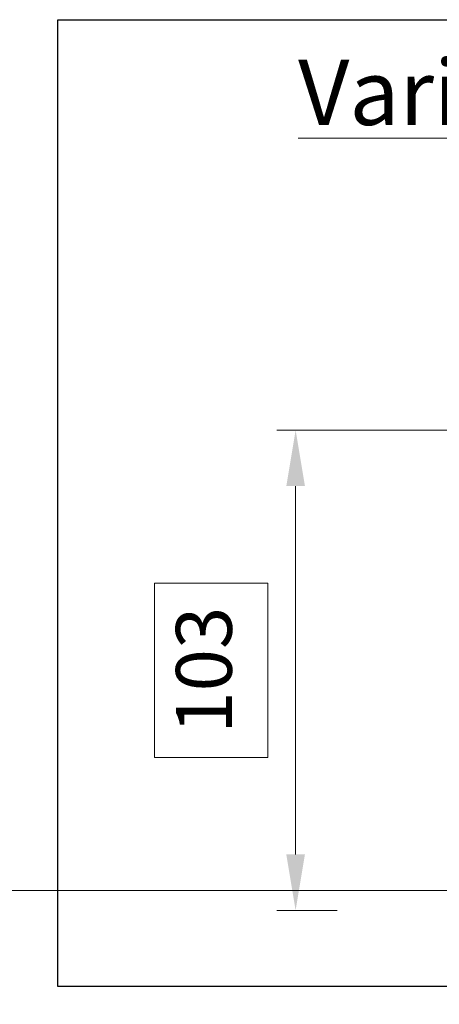
# Model space of a CAD drawing. Units: millimetres. Extents: x 0 to 321, y -11 to 450.
# Drawn here: x 35 to 58, y 169 to 222 of the extents above; entities that cross this region are included whole.
import ezdxf

# ---------------------------------------------------------------- set-up
doc = ezdxf.new("R2010")
doc.units = ezdxf.units.MM
doc.header["$PDMODE"] = 2
doc.header["$PDSIZE"] = 10
for name, color, linetype, lineweight in [('AM_1', 30, 'Continuous', 30), ('AM_5', 3, 'Continuous', 20), ('AM_6', 3, 'Continuous', 20)]:
    doc.layers.add(name, color=color, linetype=linetype, lineweight=lineweight)
doc.layers.add('AM_VIEWS', color=1, linetype='Continuous', lineweight=15, plot=False)
doc.styles.get("Standard").update_dxf_attribs({"font": 'arial.ttf'})
doc.dimstyles.new('MAL-ISO$0', dxfattribs={"dimtxt": 3, "dimasz": 3, "dimexe": 1, "dimexo": 1, "dimgap": 1.5, "dimtad": 1, "dimtxsty": 'Standard', "dimcen": 0, "dimclrd": 256, "dimclre": 256, "dimclrt": 3, "dimadec": 1, "dimazin": 2, "dimtp": 0.1, "dimtm": 0.1, "dimtfac": 0.71, "dimtmove": 0, "dimatfit": 3, "dimfxl": 1, "dimlwd": -1, "dimlwe": -1, "dimarcsym": 1})

# ---------------------------------------------------------------- blocks, each defined once
blk = doc.blocks.new('*D26')
at = {"layer": 'AM_5', "transparency": 16777216}
for p, q in [((67.86070678163085, 199.5749873451491), (48.88174964183754, 199.5749873451491)), ((49.88174964183754, 176.8249873451492), (49.88174964183754, 196.5749873451491)), ((48.38174964183754, 191.3729068540165), (42.31626533078705, 191.3729068540165)), ((42.31626533078705, 191.3729068540165), (42.31626533078705, 182.0270678362812)), ((48.38174964183754, 182.0270678362812), (48.38174964183754, 191.3729068540165)), ((42.31626533078705, 182.0270678362812), (48.38174964183754, 182.0270678362812)), ((52.11070678163085, 173.8249873451492), (48.88174964183755, 173.8249873451492))]:
    blk.add_line(p, q, dxfattribs=at)
for points in [[(49.38174964183754, 196.5749873451491), (50.38174964183754, 196.5749873451491), (49.88174964183754, 199.5749873451491)], [(49.38174964183754, 176.8249873451492), (50.38174964183754, 176.8249873451492), (49.88174964183755, 173.8249873451492)]]:
    blk.add_solid(points, dxfattribs=at)
at = {"layer": 'Defpoints', "color": 0, "transparency": 16777216}
for p in [(49.88174964183754, 199.5749873451491), (68.86070678163085, 199.5749873451491), (53.11070678163085, 173.8249873451492)]:
    blk.add_point(p, dxfattribs=at)
at = {"layer": 'AM_5', "color": 3, "transparency": 16777216, "insert": (45.34900748631235, 186.6999873451488), "char_height": 3, "attachment_point": 5, "rotation": 90}
blk.add_mtext('103', dxfattribs=at)

msp = doc.modelspace()

# ---------------------------------------------------------------- linework, layer by layer
at = {"layer": 'AM_1'}
msp.add_lwpolyline([(37.13047986355002, 221.5779787705978), (98.38327130558628, 221.5779787705978), (98.38327130558628, 169.7384076218964), (37.13047986355002, 169.7384076218964)], close=True, dxfattribs=at)
at = {"layer": 'AM_VIEWS'}
msp.add_lwpolyline([(23.99999999999991, 174.8943127255044), (156.2204112190625, 174.8943127255043), (155.2204112190644, -1.13686837721616e-13), (23.99999999999991, 5.684341886080801e-14)], close=True, dxfattribs=at)

# ---------------------------------------------------------------- texts
at = {"layer": 'AM_6', "color": 3, "insert": (69.63976179250562, 217.6811177012145), "char_height": 3.5, "width": 48.96467096804463, "attachment_point": 5}
msp.add_mtext('{\\fArial|b1|i0|c0|p34;\\LVariante dormant}', dxfattribs=at)

# ---------------------------------------------------------------- dimensions: what is measured, and where the dimension line sits
at = {"layer": 'AM_5'}
dim = msp.add_linear_dim(base=(49.88174964183754, 199.5749873451491), p1=(53.11070678163082, 173.8249873451491), p2=(68.86070678163082, 199.574987345149), angle=90, dimstyle='MAL-ISO$0', override={"dimgap": -1.5, "dimlfac": 4}, dxfattribs=at)
dim.commit()
dim.dimension.update_dxf_attribs({"geometry": '*D26', "text_midpoint": (49.88174964183759, 186.6999873451488), "dimtype": 160})

doc.saveas('drawing.dxf')
